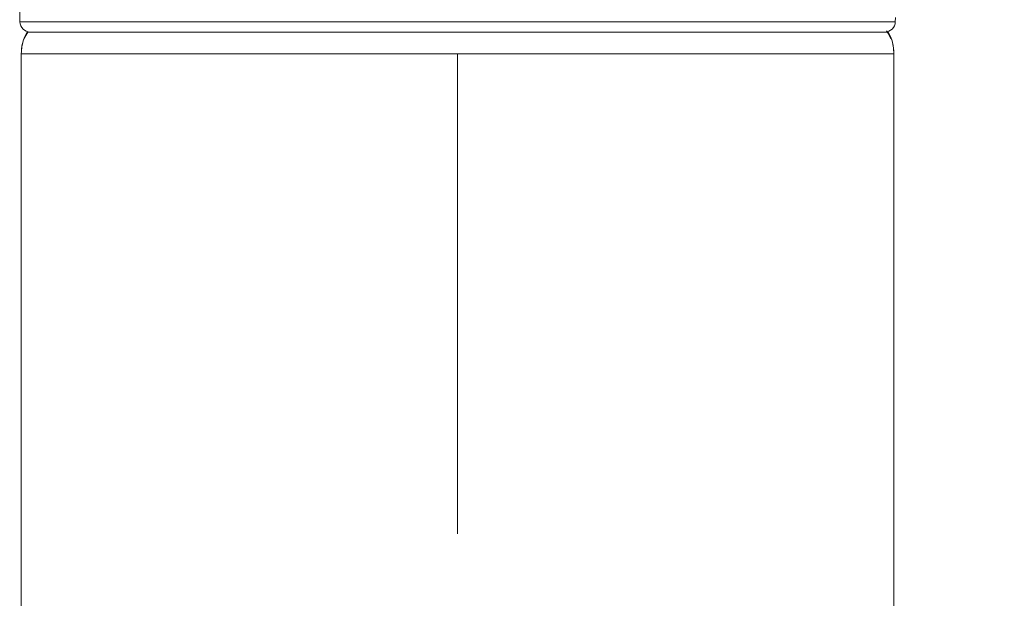
# Model space of a CAD drawing. Units: inches. Extents: x 0.5 to 16.5, y 0.2 to 10.8.
# Drawn here: x 14.4 to 14.6, y 4.4 to 4.5 of the extents above; entities that cross this region are included whole.
import ezdxf

# ---------------------------------------------------------------- set-up
doc = ezdxf.new("R2010")
doc.units = ezdxf.units.IN
doc.header["$MEASUREMENT"] = 0
doc.layers.add('LAYER_1', color=5, linetype='Continuous')
doc.styles.add('SLDTEXTSTYLE0', font='TXT', dxfattribs={"width": 0.75})
doc.dimstyles.new('SLDDIMSTYLE3', dxfattribs={"dimtxt": 0.125, "dimasz": 0.1, "dimexe": 0, "dimexo": 0.0625, "dimgap": 0.03125, "dimtad": 0, "dimtih": 1, "dimtoh": 1, "dimlfac": 6, "dimrnd": 1e-09, "dimzin": 12, "dimdsep": 46, "dimtxsty": 'SLDTEXTSTYLE0', "dimsah": 1, "dimcen": 0.09, "dimadec": 0, "dimazin": 3, "dimtfac": 1, "dimtofl": 0, "dimtmove": 0, "dimatfit": 3, "dimfxl": 0, "dimfrac": 2, "dimtolj": 1, "dimtzin": 12, "dimarcsym": 0})

# ---------------------------------------------------------------- blocks, each defined once
blk = doc.blocks.new('_D_2')
at = {"layer": 'LAYER_1'}
for p, q in [((14.49426, 5.27169), (14.49426, 6.18149)), ((14.87967, 3.11475), (14.87967, 6.18149)), ((14.49426, 6.13149), (14.87967, 6.13149)), ((14.87967, 6.13149), (15.26078, 6.13149)), ((15.37656, 6.13149), (15.35122, 6.13149)), ((15.35122, 6.13149), (15.35122, 5.93287)), ((15.76308, 6.13149), (15.78843, 6.13149)), ((15.78843, 6.13149), (15.78843, 5.93287)), ((15.35122, 5.93287), (15.37656, 5.93287)), ((15.78843, 5.93287), (15.76308, 5.93287))]:
    blk.add_line(p, q, dxfattribs=at)
for points in [[(14.49426, 6.13149), (14.59426, 6.10649), (14.59426, 6.15649)], [(14.87967, 6.13149), (14.77967, 6.15649), (14.77967, 6.10649)]]:
    blk.add_solid(points, dxfattribs=at)
at = {"layer": 'LAYER_1', "char_height": 0.125, "attachment_point": 1, "style": 'SLDTEXTSTYLE0'}
for s, insert in [('2.31', (15.35755, 6.31797, -0.07149)), ('58.7', (15.40825, 6.09401, -0.07149))]:
    blk.add_mtext(s, dxfattribs=dict(at, insert=insert))

msp = doc.modelspace()

# ---------------------------------------------------------------- linework, layer by layer
at = {"color": 7, "linetype": 'Continuous', "lineweight": 15}
for p, q in [((14.38971, 4.52299), (14.38976, 4.52031)), ((14.59875, 4.52031), (14.59877, 4.52131)), ((14.39082, 4.51623), (14.39161, 4.51785)), ((14.59703, 4.51785), (14.39148, 4.51785)), ((14.59769, 4.51623), (14.59682, 4.51802)), ((14.49426, 4.51264), (14.39009, 4.51264)), ((14.39009, 4.28982), (14.39009, 4.51264)), ((14.59842, 4.51264), (14.49426, 4.51264)), ((14.49426, 4.51264), (14.49426, 4.39806)), ((14.59842, 4.51264), (14.59842, 4.28982))]:
    msp.add_line(p, q, dxfattribs=at)
at = {"color": 8, "linetype": 'Continuous', "lineweight": 15}
msp.add_line((14.38976, 4.52031), (14.59875, 4.52031), dxfattribs=at)
at = {"color": 7, "linetype": 'Continuous', "lineweight": 15}
for centre, radius, start, end in [((14.39226, 4.52035), 0.0025, 181, 270), ((14.59625, 4.52035), 0.0025, 270, 359), ((14.40051, 4.51264), 0.01042, 150, 180), ((14.58801, 4.51264), 0.01042, 0, 30)]:
    msp.add_arc(centre, radius, start, end, dxfattribs=at)
at = {"color": 8, "linetype": 'Continuous', "lineweight": 15}
for points, knots in [([(14.39167, 4.51785), (14.39131, 4.5173), (14.39029, 4.51574), (14.39017, 4.51386), (14.39009, 4.51264)], [0, 0, 0, 0, 0.352231, 1, 1, 1, 1]), ([(14.59842, 4.51264), (14.59834, 4.51386), (14.59819, 4.51585), (14.5971, 4.51749), (14.59668, 4.51814)], [0, 0, 0, 0, 0.611235, 1, 1, 1, 1])]:
    msp.add_open_spline(points, degree=3, knots=knots, dxfattribs=at)

# ---------------------------------------------------------------- dimensions: what is measured, and where the dimension line sits
at = {"layer": 'LAYER_1'}
dim = msp.add_linear_dim(base=(14.49426, 6.13149), p1=(14.87967, 3.06475), p2=(14.49426, 5.22169), dimstyle='SLDDIMSTYLE3', dxfattribs=at)
dim.commit()
dim.dimension.update_dxf_attribs({"geometry": '_D_2', "text_midpoint": (15.56982, 6.13149), "dimtype": 160})

doc.saveas('drawing.dxf')
